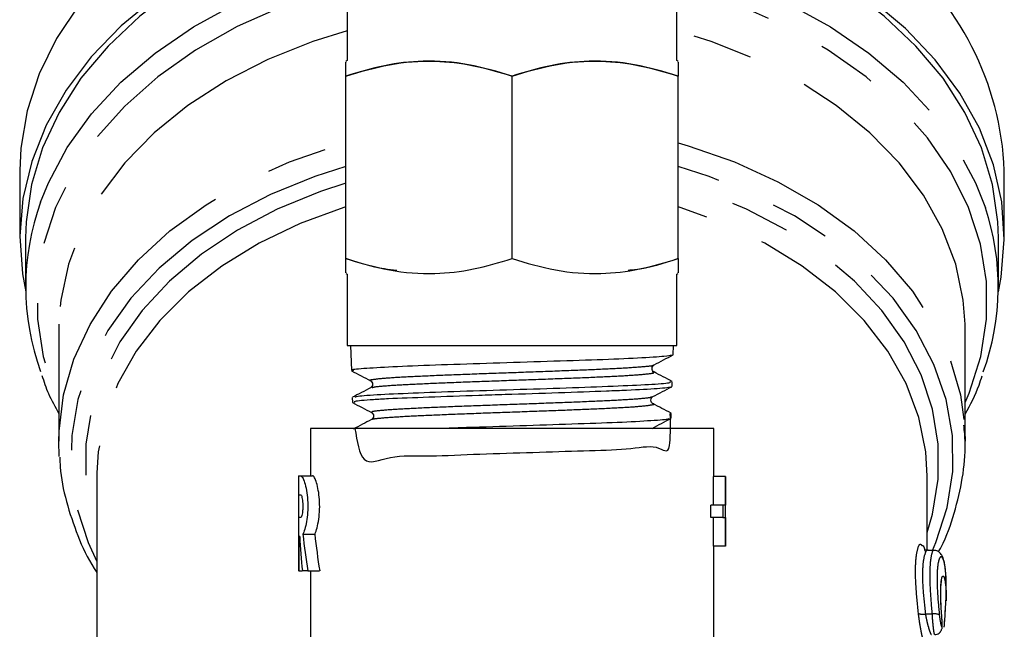
# Model space of a CAD drawing. Extents: x 19 to 414, y 87 to 268.
# Drawn here: x 245 to 266, y 211 to 224 of the extents above; entities that cross this region are included whole.
import ezdxf

# ---------------------------------------------------------------- set-up
doc = ezdxf.new("R2010")
doc.units = 0
doc.linetypes.add('PHANTOM', pattern=[12.7, 6.35, -1.27, 1.27, -1.27, 1.27, -1.27])
doc.layers.get('0').update_dxf_attribs({"linetype": 'CONTINUOUS'})

msp = doc.modelspace()

# ---------------------------------------------------------------- linework, layer by layer
at = {"color": 7, "linetype": 'CONTINUOUS'}
for p, q in [((251.934, 223.971), (251.934, 222.696)), ((258.884, 222.696), (258.884, 223.971)), ((251.934, 222.696), (251.909, 222.681)), ((258.909, 222.681), (258.884, 222.696)), ((251.909, 218.523), (251.909, 222.369)), ((255.409, 218.523), (255.409, 222.369)), ((258.909, 218.523), (258.909, 222.369)), ((245.034, 220.376), (245.034, 218.962)), ((265.784, 218.962), (265.784, 220.376)), ((245.159, 218.962), (245.159, 217.928)), ((265.659, 217.928), (265.659, 218.962)), ((251.909, 218.21), (251.934, 218.196)), ((251.934, 218.196), (251.934, 216.696)), ((258.884, 218.196), (258.909, 218.21)), ((258.884, 216.696), (258.884, 218.196)), ((245.86, 217.145), (245.859, 217.031)), ((264.959, 217.031), (264.957, 217.14)), ((245.859, 217.031), (245.859, 214.676)), ((264.959, 214.676), (264.959, 217.031)), ((251.934, 216.696), (258.884, 216.696)), ((252.008, 216.696), (252.025, 216.164)), ((258.803, 216.498), (258.81, 216.696)), ((258.782, 215.831), (258.785, 215.931)), ((252.043, 215.597), (252.046, 215.494)), ((258.761, 215.268), (258.743, 215.271)), ((258.761, 215.16), (258.764, 215.263)), ((251.159, 214.946), (251.159, 213.95)), ((259.659, 214.946), (251.159, 214.946)), ((259.659, 213.936), (259.659, 214.946)), ((245.869, 214.357), (245.859, 214.676)), ((246.659, 214.012), (246.659, 213.941)), ((246.659, 213.941), (246.659, 209.691)), ((250.909, 213.95), (250.909, 211.948)), ((250.909, 213.95), (250.957, 213.95)), ((250.957, 213.95), (251.207, 213.95)), ((259.657, 213.33), (259.657, 213.936)), ((259.907, 213.936), (259.657, 213.936)), ((259.907, 213.936), (259.907, 213.33)), ((259.909, 213.936), (259.907, 213.936)), ((259.909, 212.465), (259.909, 213.936)), ((264.159, 212.387), (264.159, 213.941)), ((250.915, 213.069), (250.915, 213.55)), ((250.915, 213.55), (250.957, 213.55)), ((259.599, 213.071), (259.599, 213.33)), ((259.849, 213.33), (259.599, 213.33)), ((259.849, 213.33), (259.849, 213.071)), ((259.907, 213.33), (259.849, 213.33)), ((250.957, 213.069), (250.915, 213.069)), ((259.849, 213.071), (259.599, 213.071)), ((259.657, 212.465), (259.657, 213.071)), ((259.849, 213.071), (259.907, 213.071)), ((259.907, 213.071), (259.907, 212.465)), ((251.002, 212.719), (251.252, 212.719)), ((250.934, 212.669), (250.915, 212.669)), ((250.915, 212.669), (250.915, 211.948)), ((259.907, 212.465), (259.657, 212.465)), ((259.659, 208.539), (259.659, 212.465)), ((259.907, 212.465), (259.909, 212.465)), ((264.179, 212.385), (264.118, 212.391)), ((264.306, 212.376), (264.175, 212.376)), ((250.915, 211.948), (250.909, 211.948)), ((250.915, 211.948), (250.99, 211.948)), ((251.105, 211.948), (250.99, 211.948)), ((251.105, 211.948), (251.355, 211.948)), ((251.159, 211.948), (251.159, 208.539)), ((264.559, 211.318), (264.559, 211.598))]:
    msp.add_line(p, q, dxfattribs=at)
at = {"color": 8, "linetype": 'PHANTOM'}
for p, q in [((258.33, 214.946), (258.33, 214.948)), ((264.266, 211.038), (264.121, 211.038))]:
    msp.add_line(p, q, dxfattribs=at)
at = {"color": 7, "linetype": 'CONTINUOUS', "flags": 128}
for points in [[(252.409, 227.399), (252.198, 227.352), (251.15, 227.066), (250.152, 226.701), (249.216, 226.262), (248.352, 225.754), (247.571, 225.183), (246.882, 224.556), (246.293, 223.88), (245.811, 223.162), (245.441, 222.412), (245.188, 221.638), (245.055, 220.849), (245.034, 220.376)], [(252.583, 226.021), (251.607, 225.788), (250.586, 225.457), (249.621, 225.051), (248.724, 224.573), (247.906, 224.029), (247.175, 223.426), (246.541, 222.771), (246.011, 222.07), (245.591, 221.334), (245.286, 220.57), (245.099, 219.787), (245.034, 218.994), (245.09, 218.201), (245.16, 217.822)], [(265.658, 217.822), (265.717, 218.131), (265.783, 218.923), (265.729, 219.716), (265.553, 220.501), (265.258, 221.267), (264.848, 222.006), (264.328, 222.71), (263.702, 223.37), (262.98, 223.978), (262.169, 224.527), (261.279, 225.011), (260.32, 225.424), (259.303, 225.762), (258.241, 226.02), (258.234, 226.021)], [(252.667, 225.946), (252.119, 225.826), (251.083, 225.533), (250.099, 225.162), (249.177, 224.717), (248.33, 224.204), (247.566, 223.629), (246.895, 222.998), (246.325, 222.32), (245.863, 221.602), (245.513, 220.853), (245.281, 220.081), (245.17, 219.296), (245.159, 218.962)], [(265.659, 218.962), (265.648, 219.296), (265.536, 220.081), (265.304, 220.853), (264.955, 221.602), (264.492, 222.32), (263.922, 222.998), (263.251, 223.629), (262.488, 224.204), (261.64, 224.717), (260.718, 225.162), (259.734, 225.533), (258.698, 225.826), (258.15, 225.946)], [(264.948, 215.001), (264.954, 214.886), (264.959, 214.676)]]:
    msp.add_lwpolyline(points, dxfattribs=at)
at = {"color": 8, "linetype": 'PHANTOM', "flags": 128}
for points in [[(245.474, 219.711), (245.639, 220.12), (246.037, 220.864), (246.549, 221.573), (247.168, 222.238), (247.886, 222.851), (248.695, 223.404), (249.585, 223.892), (250.545, 224.308), (251.563, 224.646), (252.034, 224.771)], [(258.784, 224.771), (259.254, 224.646), (260.273, 224.308), (261.233, 223.892), (262.123, 223.404), (262.931, 222.851), (263.649, 222.238), (264.268, 221.573), (264.78, 220.864), (265.179, 220.12), (265.385, 219.591)], [(252.034, 224.297), (251.581, 224.174), (250.57, 223.83), (249.62, 223.409), (248.742, 222.915), (247.948, 222.355), (247.248, 221.736), (246.65, 221.065), (246.161, 220.351), (245.789, 219.603), (245.537, 218.83), (245.409, 218.042), (245.406, 217.249), (245.529, 216.461), (245.776, 215.687), (245.859, 215.492)], [(264.959, 215.492), (265.042, 215.687), (265.288, 216.461), (265.411, 217.249), (265.408, 218.042), (265.28, 218.83), (265.028, 219.603), (264.656, 220.351), (264.168, 221.065), (263.569, 221.736), (262.869, 222.355), (262.075, 222.915), (261.197, 223.409), (260.247, 223.83), (259.236, 224.174), (258.784, 224.297)], [(251.934, 223.321), (251.21, 223.096), (250.263, 222.719), (249.382, 222.269), (248.58, 221.751), (247.866, 221.173), (247.25, 220.54), (246.739, 219.862), (246.34, 219.148), (246.059, 218.406), (245.898, 217.646), (245.86, 217.145)], [(264.957, 217.14), (264.919, 217.646), (264.759, 218.406), (264.477, 219.148), (264.079, 219.862), (263.568, 220.54), (262.951, 221.173), (262.237, 221.751), (261.435, 222.269), (260.555, 222.719), (259.608, 223.096), (258.884, 223.321)], [(245.859, 214.676), (245.863, 214.886), (245.959, 215.652), (246.178, 216.407), (246.516, 217.138), (246.97, 217.838), (247.534, 218.496), (248.2, 219.105), (248.96, 219.657), (249.803, 220.143), (250.719, 220.559), (251.697, 220.898), (251.909, 220.959)], [(258.909, 220.959), (259.12, 220.898), (260.098, 220.559), (261.014, 220.143), (261.858, 219.657), (262.617, 219.105), (263.283, 218.496), (263.847, 217.838), (264.301, 217.138), (264.64, 216.407), (264.858, 215.652), (264.948, 215.001)], [(251.909, 220.462), (251.254, 220.253), (250.321, 219.874), (249.455, 219.422), (248.67, 218.902), (247.975, 218.321), (247.379, 217.687), (246.891, 217.009), (246.516, 216.296), (246.261, 215.556), (246.129, 214.801), (246.12, 214.04), (246.236, 213.284), (246.475, 212.542), (246.659, 212.142)], [(264.271, 212.376), (264.342, 212.542), (264.581, 213.284), (264.697, 214.04), (264.689, 214.801), (264.556, 215.556), (264.301, 216.296), (263.927, 217.009), (263.438, 217.687), (262.843, 218.321), (262.147, 218.902), (261.362, 219.422), (260.497, 219.874), (259.563, 220.253), (258.909, 220.462)], [(251.909, 220.11), (251.37, 219.934), (250.463, 219.564), (249.624, 219.123), (248.862, 218.615), (248.19, 218.048), (247.615, 217.43), (247.145, 216.768), (246.787, 216.073), (246.545, 215.353), (246.424, 214.618), (246.424, 213.878), (246.545, 213.143), (246.659, 212.758)], [(264.159, 212.758), (264.272, 213.143), (264.393, 213.878), (264.393, 214.618), (264.272, 215.353), (264.03, 216.073), (263.672, 216.768), (263.203, 217.43), (262.628, 218.048), (261.955, 218.615), (261.194, 219.123), (260.354, 219.564), (259.448, 219.934), (258.909, 220.11)], [(251.909, 219.612), (251.867, 219.599), (250.942, 219.261), (250.08, 218.849), (249.293, 218.366), (248.593, 217.821), (247.99, 217.222), (247.491, 216.575), (247.105, 215.892), (246.836, 215.18), (246.688, 214.452), (246.659, 214.012)], [(264.159, 213.941), (264.129, 214.452), (263.981, 215.18), (263.712, 215.892), (263.326, 216.575), (262.828, 217.222), (262.224, 217.821), (261.524, 218.366), (260.737, 218.849), (259.875, 219.261), (258.95, 219.599), (258.909, 219.612)]]:
    msp.add_lwpolyline(points, dxfattribs=at)
at = {"color": 7, "linetype": 'CONTINUOUS'}
for centre, radius, start, end in [((259.515, 220.13), 6.274, 2.2504, 51.906), ((250.404, 217.928), 5.243, 160.1214, 199.869), ((260.417, 217.927), 5.239, 340.0247, 18.5173)]:
    msp.add_arc(centre, radius, start, end, dxfattribs=at)
at = {"color": 8, "linetype": 'PHANTOM'}
for centre, radius, start, end in [((264.069, 211.269), 0.237, 246.5574, 282.7985), ((264.316, 210.812), 0.231, 65.0787, 102.4774)]:
    msp.add_arc(centre, radius, start, end, dxfattribs=at)
at = {"color": 7, "linetype": 'CONTINUOUS'}
for centre, start_param, end_param in [((255.159, 214.457), 1.780772, 1.876359), ((255.409, 214.457), 1.780772, 1.876359), ((255.159, 213.575), 1.679697, 1.767148)]:
    msp.add_ellipse(centre, major_axis=(0, 8.341), ratio=0.509525, start_param=start_param, end_param=end_param, dxfattribs=at)
for points, knots in [([(255.409, 222.369), (255.105, 222.459), (254.491, 222.642), (253.581, 222.708), (252.711, 222.61), (252.178, 222.45), (251.909, 222.369)], [0, 0, 0, 0, 0.264603, 0.534944, 0.765341, 1, 1, 1, 1]), ([(251.909, 222.369), (252.212, 222.459), (252.827, 222.642), (253.736, 222.708), (254.606, 222.61), (255.14, 222.45), (255.409, 222.369)], [0, 0, 0, 0, 0.264603, 0.534944, 0.765341, 1, 1, 1, 1]), ([(251.909, 222.369), (251.909, 222.508), (251.909, 222.686), (251.909, 222.665), (251.909, 222.66)], [0, 0, 0, 0, 0.777697, 1, 1, 1, 1]), ([(255.409, 222.369), (255.712, 222.459), (256.327, 222.642), (257.236, 222.708), (258.106, 222.61), (258.64, 222.45), (258.909, 222.369)], [0, 0, 0, 0, 0.264603, 0.534944, 0.765341, 1, 1, 1, 1]), ([(258.909, 222.369), (258.605, 222.459), (257.991, 222.642), (257.081, 222.708), (256.211, 222.61), (255.678, 222.45), (255.409, 222.369)], [0, 0, 0, 0, 0.264603, 0.534944, 0.765341, 1, 1, 1, 1]), ([(258.909, 222.659), (258.909, 222.664), (258.909, 222.687), (258.909, 222.508), (258.909, 222.369)], [0, 0, 0, 0, 0.22234, 1, 1, 1, 1]), ([(251.909, 218.523), (252.212, 218.433), (252.827, 218.25), (253.736, 218.183), (254.606, 218.281), (255.14, 218.442), (255.409, 218.523)], [0, 0, 0, 0, 0.264603, 0.534944, 0.765341, 1, 1, 1, 1]), ([(252.979, 218.275), (252.892, 218.284), (252.529, 218.319), (252.177, 218.435), (251.909, 218.523)], [0, 0, 0, 0, 0.237649, 1, 1, 1, 1]), ([(251.909, 218.233), (251.909, 218.228), (251.909, 218.204), (251.909, 218.384), (251.909, 218.523)], [0, 0, 0, 0, 0.22234, 1, 1, 1, 1]), ([(255.409, 218.523), (255.712, 218.433), (256.327, 218.25), (257.236, 218.183), (258.106, 218.281), (258.64, 218.442), (258.909, 218.523)], [0, 0, 0, 0, 0.264603, 0.534944, 0.765341, 1, 1, 1, 1]), ([(258.909, 218.523), (258.606, 218.42), (258.261, 218.301), (257.903, 218.278), (257.859, 218.275)], [0, 0, 0, 0, 0.875482, 1, 1, 1, 1]), ([(258.909, 218.523), (258.909, 218.384), (258.909, 218.205), (258.909, 218.227), (258.909, 218.232)], [0, 0, 0, 0, 0.777697, 1, 1, 1, 1]), ([(258.77, 216.492), (258.736, 216.482), (258.663, 216.461), (258.101, 216.428), (257.241, 216.389), (256.164, 216.358), (255.005, 216.317), (253.893, 216.284), (252.946, 216.248), (252.306, 216.209), (252.003, 216.186), (252.054, 216.169), (252.065, 216.165)], [0, 0, 0, 0, 0.090388, 0.20009, 0.309666, 0.419298, 0.528828, 0.638335, 0.747848, 0.857239, 0.966688, 1, 1, 1, 1]), ([(258.403, 216.285), (258.47, 216.32), (258.603, 216.39), (258.737, 216.46), (258.804, 216.495)], [0, 0, 0, 0, 0.499922, 1, 1, 1, 1]), ([(258.401, 216.137), (258.391, 216.144), (258.37, 216.159), (258.354, 216.211), (258.371, 216.263), (258.392, 216.278), (258.403, 216.285)], [0, 0, 0, 0, 0.246636, 0.499606, 0.752825, 1, 1, 1, 1]), ([(245.501, 216.065), (245.543, 215.936), (245.633, 215.66), (245.78, 215.399), (245.859, 215.26)], [0, 0, 0, 0, 0.4683269, 1, 1, 1, 1]), ([(252.027, 216.16), (252.094, 216.126), (252.227, 216.056), (252.361, 215.986), (252.428, 215.951)], [0, 0, 0, 0, 0.500068, 1, 1, 1, 1]), ([(258.786, 215.936), (258.722, 215.969), (258.594, 216.036), (258.466, 216.103), (258.402, 216.136)], [0, 0, 0, 0, 0.5000852, 1, 1, 1, 1]), ([(264.959, 215.249), (265.068, 215.449), (265.211, 215.713), (265.296, 215.99), (265.316, 216.057)], [0, 0, 0, 0, 0.759732, 1, 1, 1, 1]), ([(252.429, 215.803), (252.365, 215.769), (252.237, 215.702), (252.109, 215.635), (252.045, 215.602)], [0, 0, 0, 0, 0.49991, 1, 1, 1, 1]), ([(258.768, 215.825), (258.767, 215.824), (258.766, 215.811), (258.515, 215.781), (257.98, 215.754), (257.265, 215.726), (256.406, 215.692), (255.453, 215.665), (254.516, 215.636), (253.625, 215.602), (252.899, 215.576), (252.373, 215.547), (252.063, 215.519), (252.086, 215.502), (252.093, 215.496)], [0, 0, 0, 0, 0.012432, 0.121974, 0.231543, 0.285732, 0.395184, 0.504663, 0.558804, 0.668166, 0.777555, 0.83165, 0.940921, 1, 1, 1, 1]), ([(252.093, 215.605), (252.104, 215.612), (252.133, 215.631), (252.603, 215.666), (253.399, 215.697), (254.437, 215.737), (255.582, 215.77), (256.708, 215.806), (257.693, 215.845), (258.401, 215.876), (258.772, 215.91), (258.746, 215.927), (258.737, 215.933)], [0, 0, 0, 0, 0.068373, 0.177797, 0.287192, 0.396657, 0.506191, 0.615674, 0.725287, 0.834861, 0.944518, 1, 1, 1, 1]), ([(252.428, 215.951), (252.438, 215.944), (252.46, 215.929), (252.476, 215.877), (252.46, 215.825), (252.439, 215.81), (252.429, 215.803)], [0, 0, 0, 0, 0.247079, 0.50026, 0.753271, 1, 1, 1, 1]), ([(258.378, 215.617), (258.444, 215.652), (258.578, 215.722), (258.712, 215.791), (258.779, 215.826)], [0, 0, 0, 0, 0.49991, 1, 1, 1, 1]), ([(258.378, 215.469), (258.368, 215.476), (258.346, 215.491), (258.33, 215.543), (258.346, 215.595), (258.367, 215.61), (258.378, 215.617)], [0, 0, 0, 0, 0.247143, 0.500177, 0.753105, 1, 1, 1, 1]), ([(252.048, 215.492), (252.114, 215.457), (252.248, 215.387), (252.382, 215.317), (252.449, 215.283)], [0, 0, 0, 0, 0.500085, 1, 1, 1, 1]), ([(258.761, 215.268), (258.697, 215.302), (258.569, 215.369), (258.442, 215.435), (258.378, 215.469)], [0, 0, 0, 0, 0.500076, 1, 1, 1, 1]), ([(252.099, 214.946), (252.143, 214.674), (252.24, 214.086), (252.803, 214.398), (253.659, 214.352), (254.721, 214.414), (255.859, 214.439), (256.947, 214.485), (257.862, 214.493), (258.503, 214.635), (258.758, 214.306), (258.748, 214.991), (258.744, 215.264)], [0, 0, 0, 0, 0.090584, 0.195509, 0.300389, 0.405359, 0.510378, 0.615364, 0.72047, 0.825527, 0.930682, 1, 1, 1, 1]), ([(252.449, 215.283), (252.459, 215.275), (252.48, 215.26), (252.496, 215.208), (252.479, 215.156), (252.457, 215.141), (252.447, 215.134)], [0, 0, 0, 0, 0.246516, 0.499572, 0.752897, 1, 1, 1, 1]), ([(252.448, 215.135), (252.384, 215.101), (252.256, 215.034), (252.128, 214.967), (252.064, 214.934)], [0, 0, 0, 0, 0.499877, 1, 1, 1, 1]), ([(258.707, 215.155), (258.707, 215.149), (258.707, 215.132), (258.304, 215.105), (257.564, 215.064), (256.557, 215.034), (255.438, 214.994), (254.515, 214.966), (254.069, 214.95), (253.947, 214.946)], [0, 0, 0, 0, 0.077611, 0.249266, 0.420718, 0.592219, 0.763634, 0.934926, 1, 1, 1, 1]), ([(258.36, 214.948), (258.427, 214.983), (258.56, 215.053), (258.694, 215.123), (258.761, 215.158)], [0, 0, 0, 0, 0.4999143, 1, 1, 1, 1]), ([(264.396, 212.349), (264.414, 212.381), (264.562, 212.643), (264.741, 213.163), (264.915, 213.898), (264.977, 214.521), (264.944, 214.893), (264.933, 215.018)], [0, 0, 0, 0, 0.038948, 0.314989, 0.589433, 0.862502, 1, 1, 1, 1]), ([(245.881, 214.341), (245.882, 214.274), (245.888, 213.961), (246.006, 213.404), (246.247, 212.687), (246.473, 212.188), (246.64, 211.941), (246.659, 211.914)], [0, 0, 0, 0, 0.079351, 0.373492, 0.667916, 0.963351, 1, 1, 1, 1]), ([(250.957, 213.95), (250.969, 213.943), (250.994, 213.928), (251.039, 213.815), (251.08, 213.649), (251.105, 213.443), (251.107, 213.226), (251.088, 213.024), (251.053, 212.851), (251.021, 212.759), (251.005, 212.724), (251.002, 212.719)], [0, 0, 0, 0, 0.1248907, 0.249714, 0.3759286, 0.5002646, 0.619519, 0.7355985, 0.8534882, 0.9761827, 1, 1, 1, 1]), ([(251.252, 212.719), (251.254, 212.722), (251.27, 212.755), (251.302, 212.846), (251.339, 213.027), (251.358, 213.239), (251.354, 213.454), (251.329, 213.649), (251.291, 213.81), (251.247, 213.92), (251.219, 213.95), (251.207, 213.95), (251.207, 213.95)], [0, 0, 0, 0, 0.016007, 0.141078, 0.267232, 0.390237, 0.508138, 0.624234, 0.743401, 0.867409, 0.993638, 1, 1, 1, 1]), ([(250.957, 213.55), (250.961, 213.547), (250.97, 213.541), (250.983, 213.499), (250.994, 213.437), (251, 213.36), (251.001, 213.278), (250.996, 213.201), (250.986, 213.135), (250.974, 213.089), (250.964, 213.071), (250.958, 213.069), (250.957, 213.069)], [0, 0, 0, 0, 0.1091798, 0.2183594, 0.3274134, 0.4349738, 0.5404412, 0.6447614, 0.7497258, 0.8565914, 0.9652584, 1, 1, 1, 1]), ([(264.043, 212.484), (264.064, 212.481), (264.09, 212.478), (264.105, 212.382), (264.107, 212.365)], [0, 0, 0, 0, 0.823853, 1, 1, 1, 1]), ([(264.556, 211.539), (264.557, 211.577), (264.561, 211.739), (264.548, 211.962), (264.518, 212.155), (264.478, 212.266), (264.423, 212.339), (264.343, 212.382), (264.31, 212.374), (264.306, 212.373)], [0, 0, 0, 0, 0.081342, 0.343256, 0.611317, 0.784062, 0.907298, 0.989739, 1, 1, 1, 1]), ([(264.472, 210.917), (264.47, 210.95), (264.457, 211.1), (264.445, 211.338), (264.445, 211.582), (264.453, 211.704), (264.467, 211.751), (264.464, 211.745), (264.464, 211.744)], [0, 0, 0, 0, 0.0755598, 0.3462291, 0.6121456, 0.8415295, 0.9737297, 1, 1, 1, 1]), ([(264.517, 210.762), (264.523, 210.837), (264.542, 211.089), (264.56, 211.368), (264.557, 211.519), (264.556, 211.539)], [0, 0, 0, 0, 0.2660693, 0.9028497, 1, 1, 1, 1]), ([(264.518, 210.762), (264.521, 210.805), (264.535, 210.988), (264.544, 211.16), (264.551, 211.292)], [0, 0, 0, 0, 0.230974, 1, 1, 1, 1]), ([(264.318, 210.608), (264.324, 210.607), (264.35, 210.605), (264.389, 210.621), (264.427, 210.649), (264.45, 210.68), (264.464, 210.711), (264.472, 210.74), (264.476, 210.782), (264.476, 210.842), (264.473, 210.909), (264.47, 210.941), (264.469, 210.943)], [0, 0, 0, 0, 0.0418675, 0.1598073, 0.2535644, 0.3346818, 0.4080807, 0.4788814, 0.5703862, 0.8003145, 0.983582, 1, 1, 1, 1])]:
    msp.add_open_spline(points, degree=3, knots=knots, dxfattribs=at)
at = {"color": 8, "linetype": 'PHANTOM'}
for points, knots in [([(252.444, 215.951), (252.436, 215.953), (252.38, 215.964), (252.498, 215.986), (252.802, 216.016), (253.338, 216.045), (254.021, 216.075), (254.813, 216.104), (255.653, 216.134), (256.474, 216.164), (257.215, 216.193), (257.818, 216.223), (258.215, 216.252), (258.409, 216.273), (258.392, 216.284), (258.39, 216.285)], [0, 0, 0, 0, 0.015647, 0.104081, 0.192482, 0.280913, 0.369431, 0.457916, 0.546431, 0.635033, 0.723602, 0.812201, 0.900887, 0.98954, 1, 1, 1, 1]), ([(252.452, 215.802), (252.466, 215.809), (252.502, 215.826), (252.814, 215.853), (253.34, 215.882), (254.028, 215.912), (254.819, 215.942), (255.66, 215.971), (256.479, 216.001), (257.221, 216.03), (257.819, 216.06), (258.225, 216.09), (258.428, 216.115), (258.388, 216.131), (258.374, 216.136)], [0, 0, 0, 0, 0.062405, 0.150865, 0.239356, 0.327933, 0.416477, 0.505052, 0.593713, 0.682341, 0.771, 0.859745, 0.948457, 1, 1, 1, 1]), ([(252.469, 215.283), (252.459, 215.29), (252.434, 215.308), (252.675, 215.335), (253.113, 215.364), (253.733, 215.394), (254.486, 215.424), (255.307, 215.453), (256.138, 215.483), (256.911, 215.512), (257.572, 215.542), (258.062, 215.572), (258.33, 215.597), (258.345, 215.612), (258.35, 215.617)], [0, 0, 0, 0, 0.067816, 0.1561956, 0.2446618, 0.3330957, 0.4215596, 0.5101104, 0.5986285, 0.6871769, 0.7758122, 0.864415, 0.9530477, 1, 1, 1, 1]), ([(252.471, 215.135), (252.469, 215.137), (252.462, 215.15), (252.684, 215.172), (253.115, 215.202), (253.738, 215.231), (254.492, 215.261), (255.313, 215.291), (256.144, 215.32), (256.917, 215.35), (257.574, 215.379), (258.077, 215.409), (258.338, 215.439), (258.434, 215.458), (258.377, 215.468), (258.376, 215.469)], [0, 0, 0, 0, 0.023395, 0.111888, 0.200468, 0.289016, 0.377594, 0.466259, 0.554891, 0.643554, 0.732303, 0.82102, 0.909767, 0.998601, 1, 1, 1, 1]), ([(263.974, 211.052), (263.954, 211.249), (263.914, 211.646), (263.908, 212.119), (263.949, 212.416), (264.006, 212.539), (264.037, 212.493), (264.043, 212.484)], [0, 0, 0, 0, 0.235768, 0.472254, 0.705349, 0.939813, 1, 1, 1, 1]), ([(264.174, 212.373), (264.174, 212.374), (264.148, 212.406), (264.096, 212.292), (264.054, 212.026), (264.06, 211.587), (264.101, 211.221), (264.121, 211.038)], [0, 0, 0, 0, 0.007651, 0.256185, 0.502018, 0.751017, 1, 1, 1, 1]), ([(264.266, 211.038), (264.251, 211.222), (264.22, 211.589), (264.216, 212.029), (264.247, 212.294), (264.287, 212.407), (264.305, 212.375), (264.306, 212.374)], [0, 0, 0, 0, 0.249612, 0.49946, 0.74671, 0.995817, 1, 1, 1, 1]), ([(264.555, 211.598), (264.555, 211.698), (264.554, 211.943), (264.514, 212.176), (264.453, 212.273), (264.395, 212.185), (264.362, 211.928), (264.367, 211.529), (264.398, 211.191), (264.413, 211.022)], [0, 0, 0, 0, 0.106079, 0.259015, 0.410733, 0.558715, 0.704851, 0.852281, 1, 1, 1, 1]), ([(264.47, 210.923), (264.465, 211.002), (264.449, 211.208), (264.439, 211.5), (264.45, 211.74), (264.48, 211.854), (264.518, 211.831), (264.547, 211.669), (264.56, 211.484), (264.558, 211.341), (264.557, 211.318)], [0, 0, 0, 0, 0.089083, 0.233955, 0.380465, 0.52848, 0.676387, 0.823736, 0.971576, 1, 1, 1, 1]), ([(264.06, 210.55), (264.06, 210.55), (264.052, 210.577), (264.032, 210.674), (264.004, 210.828), (263.985, 210.962), (263.976, 211.034), (263.974, 211.052)], [0, 0, 0, 0, 0.003831, 0.300998, 0.601898, 0.905152, 1, 1, 1, 1]), ([(264.121, 211.038), (264.123, 211.026), (264.132, 210.974), (264.152, 210.88), (264.181, 210.769), (264.208, 210.678), (264.231, 210.623), (264.244, 210.599), (264.248, 210.606), (264.248, 210.606)], [0, 0, 0, 0, 0.0589363, 0.2487716, 0.4387097, 0.6266184, 0.8120467, 0.995587, 1, 1, 1, 1]), ([(264.318, 210.606), (264.318, 210.606), (264.316, 210.599), (264.309, 210.622), (264.299, 210.676), (264.288, 210.768), (264.277, 210.88), (264.27, 210.974), (264.267, 211.025), (264.266, 211.038)], [0, 0, 0, 0, 0.002128, 0.186917, 0.373139, 0.561082, 0.750323, 0.939593, 1, 1, 1, 1]), ([(264.413, 211.022), (264.419, 210.97), (264.427, 210.915), (264.444, 210.825), (264.453, 210.791), (264.467, 210.764), (264.472, 210.772), (264.476, 210.825), (264.474, 210.871), (264.47, 210.923)], [0, 0, 0, 0, 0.25, 0.25, 0.5, 0.5, 0.75, 0.75, 1, 1, 1, 1])]:
    msp.add_open_spline(points, degree=3, knots=knots, dxfattribs=at)

doc.saveas('drawing.dxf')
